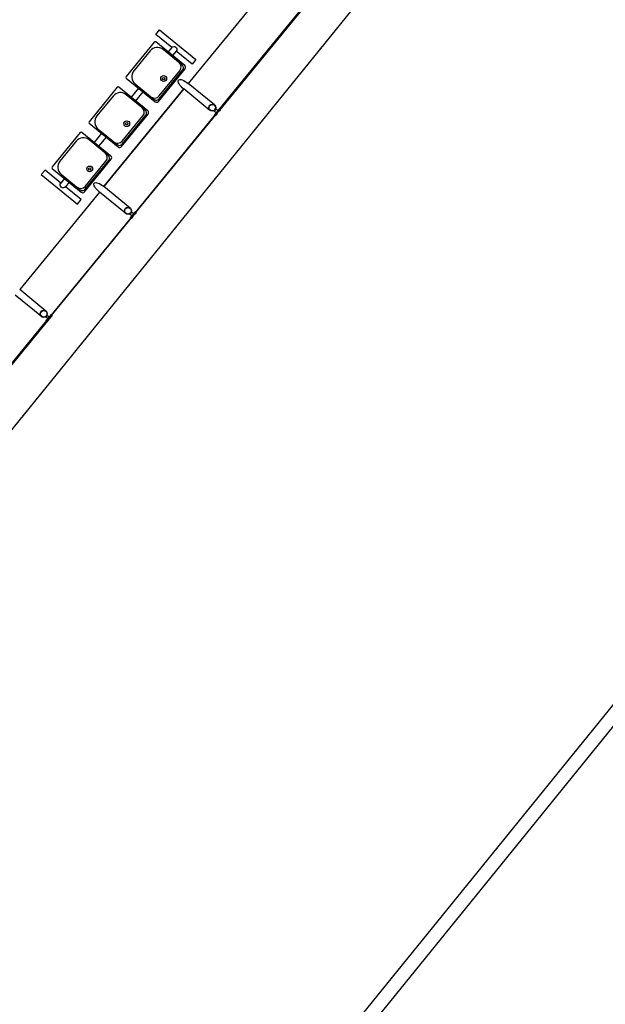
# Model space of a CAD drawing. Units: metres. Extents: x 680117 to 690773, y 7190302 to 7191250.
# Drawn here: x 690640 to 690647, y 7191114 to 7191124 of the extents above; entities that cross this region are included whole.
import ezdxf
from ezdxf import colors
from ezdxf.entities.mleader import LeaderData, LeaderLine
from ezdxf.math import Vec2, Vec3

# ---------------------------------------------------------------- set-up
doc = ezdxf.new("R2010")
doc.units = ezdxf.units.M
doc.header["$LTSCALE"] = 12.7
for name, color, linetype in [('005', 51, 'Continuous'), ('Ar condicionado', 7, 'Continuous'), ('PG-MF', 3, 'Continuous')]:
    doc.layers.add(name, color=color, linetype=linetype)

# ---------------------------------------------------------------- blocks, each defined once
blk = doc.blocks.new('assento')
at = {"layer": '005'}
for p, q in [((18, 35), (-18, 35)), ((16, 34), (-16, 34)), ((-20, 33), (-20, 1)), ((-19, 31), (-19, 10)), ((14, 32.5), (-14, 32.5)), ((19, 10), (19, 31)), ((20, 1), (20, 33)), ((-19, 0), (19, 0)), ((-11, 2), (11, 2))]:
    blk.add_line(p, q, dxfattribs=at)
for radius in [2.5, 1]:
    blk.add_circle((0, 26), radius, dxfattribs=at)
for centre, radius, start, end in [((-18, 33), 2, 90, 180), ((-16, 31), 3, 90, 180), ((16, 31), 3, 0, 90), ((18, 33), 2, 0, 90), ((-14, 27.5), 5, 90, 180), ((14, 27.5), 5, 0, 90), ((-11, 10), 8, 180, 270), ((11, 10), 8, 270, 0), ((-19, 1), 1, 180, 270), ((19, 1), 1, 270, 0)]:
    blk.add_arc(centre, radius, start, end, dxfattribs=at)
blk = doc.blocks.new('bancos')
at = {"layer": '005'}
for p, q in [((-70, -15.5), (-75, -15.5)), ((-20, -15.5), (-30, -15.5)), ((30, -15.5), (20, -15.5)), ((75, -15.5), (70, -15.5)), ((-70, -20.5), (-75, -20.5)), ((-20, -20.5), (-30, -20.5)), ((30, -20.5), (20, -20.5)), ((75, -20.5), (70, -20.5))]:
    blk.add_line(p, q, dxfattribs=at)
for points in [[(-75, -20.5), (-75, -38), (-80, -38), (-80, 2), (-75, 2), (-75, -15.5)], [(75, -20.5), (75, -38), (80, -38), (80, 2), (75, 2), (75, -15.5)]]:
    blk.add_lwpolyline(points, dxfattribs=at)
for centre, start, end in [((-75, -18), 90, 270), ((75, -18), 270, 90)]:
    blk.add_arc(centre, 2.5, start, end, dxfattribs=at)
at = {"layer": '005', "xscale": -1, "rotation": 359.9999354771406}
for p in [(-50, -35), (0, -35), (50, -35)]:
    blk.add_blockref('assento', p, dxfattribs=at)

msp = doc.modelspace()

# ---------------------------------------------------------------- linework, layer by layer
at = {"layer": '005'}
for p, q in [((690642.958, 7191124.617), (690642.104, 7191123.573)), ((690642.385, 7191123.343), (690642.104, 7191123.573)), ((690642.056, 7191123.514), (690641.202, 7191122.469)), ((690641.202, 7191122.469), (690642.056, 7191123.514)), ((690641.154, 7191122.41), (690640.3, 7191121.366)), ((690641.483, 7191122.24), (690641.202, 7191122.469)), ((690640.532, 7191121.078), (690640.252, 7191121.307))]:
    msp.add_line(p, q, dxfattribs=at)
for points in [[(690642.436, 7191123.295), (690643.296, 7191124.346), (690643.302, 7191124.341), (690642.442, 7191123.29), (690642.436, 7191123.295)], [(690642.336, 7191123.284), (690642.056, 7191123.514)], [(690642.394, 7191123.243), (690641.534, 7191122.192), (690641.54, 7191122.187), (690642.4, 7191123.238), (690642.394, 7191123.243)], [(690641.434, 7191122.181), (690641.154, 7191122.41)], [(690641.492, 7191122.14), (690640.632, 7191121.089), (690640.638, 7191121.084), (690641.498, 7191122.135), (690641.492, 7191122.14)], [(690640.581, 7191121.137), (690640.3, 7191121.366)], [(690639.73, 7191119.986), (690640.59, 7191121.037), (690640.596, 7191121.032), (690639.736, 7191119.98), (690639.73, 7191119.986)]]:
    msp.add_lwpolyline(points, dxfattribs=at)
for points in [[(690642.407, 7191123.259), (690642.423, 7191123.279), (690642.396, 7191123.301, -0.169181), (690642.38, 7191123.281)], [(690642.404, 7191123.242), (690642.411, 7191123.251, -0.314486), (690642.393, 7191123.229), (690642.401, 7191123.238), (690642.394, 7191123.244), (690642.386, 7191123.235, -0.314485), (690642.404, 7191123.257), (690642.397, 7191123.248)], [(690642.439, 7191123.285), (690642.432, 7191123.276, 0.314486), (690642.45, 7191123.298), (690642.443, 7191123.289), (690642.436, 7191123.295), (690642.443, 7191123.304, 0.314485), (690642.425, 7191123.282), (690642.432, 7191123.291)], [(690641.505, 7191122.156), (690641.521, 7191122.176), (690641.494, 7191122.197, -0.169181), (690641.478, 7191122.178)], [(690641.537, 7191122.182), (690641.53, 7191122.173, 0.314486), (690641.548, 7191122.195), (690641.541, 7191122.186), (690641.534, 7191122.192), (690641.541, 7191122.201, 0.314485), (690641.523, 7191122.179), (690641.53, 7191122.188)], [(690641.502, 7191122.139), (690641.509, 7191122.148, -0.314486), (690641.491, 7191122.126), (690641.499, 7191122.135), (690641.492, 7191122.141), (690641.484, 7191122.132, -0.314485), (690641.502, 7191122.154), (690641.495, 7191122.145)], [(690640.619, 7191121.072), (690640.603, 7191121.053), (690640.576, 7191121.075, 0.169181), (690640.592, 7191121.094)], [(690640.6, 7191121.036), (690640.607, 7191121.045, -0.314486), (690640.589, 7191121.023), (690640.597, 7191121.032), (690640.59, 7191121.038), (690640.582, 7191121.028, -0.314485), (690640.6, 7191121.051), (690640.593, 7191121.041)], [(690640.635, 7191121.079), (690640.628, 7191121.07, 0.314486), (690640.646, 7191121.092), (690640.639, 7191121.083), (690640.632, 7191121.089), (690640.639, 7191121.098, 0.314485), (690640.621, 7191121.076), (690640.628, 7191121.085)]]:
    msp.add_lwpolyline(points, format="xyb", close=True, dxfattribs=at)
for points in [[(690642.432, 7191123.29), (690642.398, 7191123.248), (690642.404, 7191123.243), (690642.439, 7191123.285)], [(690641.53, 7191122.187), (690641.496, 7191122.145), (690641.502, 7191122.14), (690641.537, 7191122.182)], [(690640.594, 7191121.041), (690640.628, 7191121.084), (690640.635, 7191121.079), (690640.6, 7191121.036)]]:
    msp.add_lwpolyline(points, close=True, dxfattribs=at)
for centre, radius in [((690642.361, 7191123.314), 0.0381), ((690642.361, 7191123.314), 0.035), ((690641.459, 7191122.21), 0.0381), ((690641.459, 7191122.21), 0.035), ((690640.557, 7191121.107), 0.0381), ((690640.557, 7191121.107), 0.035)]:
    msp.add_circle(centre, radius, dxfattribs=at)
at = {"layer": '005', "extrusion": (0, 0, -1)}
for centre in [(690642.08, 7191123.543), (690641.178, 7191122.44)]:
    msp.add_ellipse(centre, major_axis=(-0.0808, 0.066), ratio=0.365185, start_param=-1.570796, end_param=1.570796, dxfattribs=at)
at = {"layer": 'Ar condicionado'}
msp.add_circle((690643.279, 7191120.564), 129.816, dxfattribs=at)
at = {"layer": 'PG-MF', "color": 51, "ltscale": 0.5}
for p, q in [((690675.354, 7191163.248), (690622.184, 7191097.614)), ((690674.492, 7191151.063), (690621.47, 7191085.613)), ((690661.216, 7191134.906), (690601.893, 7191061.677))]:
    msp.add_line(p, q, dxfattribs=at)

# ---------------------------------------------------------------- block references
at = {"layer": '005', "linetype": 'ByBlock', "xscale": -0.01250000000000001, "yscale": 0.0125, "zscale": 0.01249999999999999, "rotation": 230.7292023914016}
msp.add_blockref('bancos', (690641.532, 7191123.071), dxfattribs=at)

# ---------------------------------------------------------------- leaders
at = {"layer": 'Ar condicionado', "color": 12, "lineweight": -2}
ml = msp.add_multileader_mtext('Standard', dxfattribs=at)
ml.set_content('DUTO DE INSUFLAMENTO\\PSOBE 135X20 ATÉ ESTRUTURA', color=12)
ml.set_leader_properties()
ml.build(insert=Vec2(0, 0))
ml.multileader.update_dxf_attribs({"text_right_attachment_type": 6, "dogleg_length": 0.2, "arrow_head_size": 0.15})
ctx = ml.context
ctx.base_point, ctx.char_height, ctx.arrow_head_size, ctx.landing_gap_size, ctx.plane_origin, ctx.plane_x_axis, ctx.plane_y_axis = Vec3(690638.386, 7191124.341), 0.15, 0.15, 0.15, Vec3(690637.999, 7191123.864), Vec3(0.630417, 0.776257), Vec3(-0.776257, 0.630417)
ctx.right_attachment = 6
notes = []
notes.append((ctx, [(0, (1, 1, 0), (690638.26, 7191124.186), (0.630417, 0.776257), 0.2, [(0, [(690638.888, 7191123.392)], 0, [])])]))
ctx.mtext.insert, ctx.mtext.text_direction, ctx.mtext.rotation, ctx.mtext.flow_direction = Vec3(690638.411, 7191124.514), Vec3(0.630417, 0.776257), 0.888707, 5
for ctx, leaders in notes:
    for number, flags, end, landing, length, lines in leaders:
        leader = LeaderData()
        leader.index, (leader.has_last_leader_line, leader.has_dogleg_vector, leader.attachment_direction) = number, flags
        leader.last_leader_point, leader.dogleg_vector, leader.dogleg_length = Vec3(end), Vec3(landing), length
        for number, points, colour, breaks in lines:
            line = LeaderLine()
            line.index, line.vertices, line.color, line.breaks = number, Vec3.list(points), colors.encode_raw_color(colour), breaks
            leader.lines.append(line)
        ctx.leaders.append(leader)

doc.saveas('drawing.dxf')
